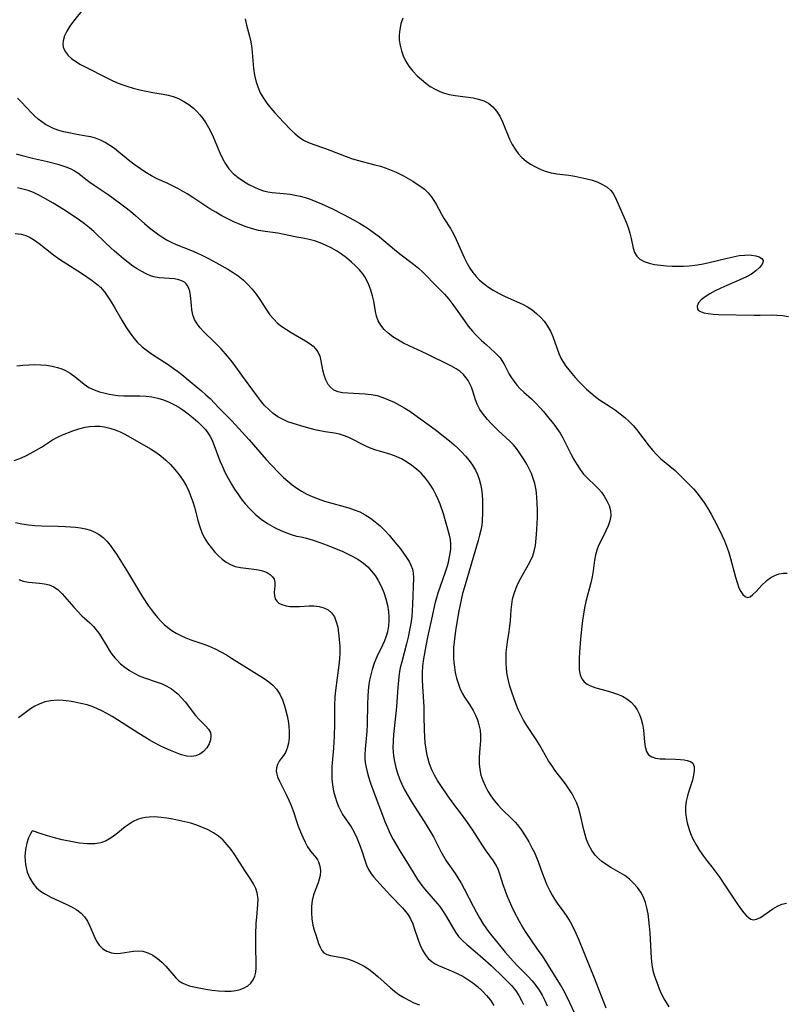
# Model space of a CAD drawing. Extents: x 1548292 to 1556494, y 2838423 to 2846625.
# Drawn here: x 1549683 to 1549898, y 2840911 to 2841188 of the extents above; entities that cross this region are included whole.
import ezdxf

# ---------------------------------------------------------------- set-up
doc = ezdxf.new("R2010")
doc.units = 0

msp = doc.modelspace()

# ---------------------------------------------------------------- linework, layer by layer
at = {"layer": 'WIL_047_Contours', "color": 0}
for points in [[(1549701.41, 2841191.24, 240), (1549698.29, 2841187.39, 240), (1549697.28, 2841186.02, 240), (1549696.42, 2841184.65, 240), (1549695.75, 2841183.28, 240), (1549695.36, 2841181.93, 240), (1549695.29, 2841181.01, 240), (1549695.41, 2841180.12, 240), (1549695.93, 2841178.9, 240), (1549696.78, 2841177.78, 240), (1549697.71, 2841176.92, 240), (1549698.92, 2841176.07, 240), (1549700.27, 2841175.28, 240), (1549701.72, 2841174.53, 240), (1549707.47, 2841171.56, 240), (1549708.93, 2841170.86, 240), (1549710.36, 2841170.23, 240), (1549711.82, 2841169.65, 240), (1549713.29, 2841169.13, 240), (1549715.09, 2841168.59, 240), (1549716.91, 2841168.13, 240), (1549718.73, 2841167.74, 240), (1549720.54, 2841167.41, 240), (1549723.48, 2841166.96, 240), (1549724.9, 2841166.68, 240), (1549726.29, 2841166.3, 240), (1549727.82, 2841165.68, 240), (1549729.28, 2841164.9, 240), (1549730.67, 2841163.98, 240), (1549731.99, 2841162.94, 240), (1549732.94, 2841162.06, 240), (1549733.83, 2841161.13, 240), (1549734.64, 2841160.12, 240), (1549735.49, 2841158.85, 240), (1549736.26, 2841157.51, 240), (1549736.95, 2841156.11, 240), (1549737.5, 2841154.9, 240), (1549739.42, 2841150.4, 240), (1549740.17, 2841148.82, 240), (1549741.01, 2841147.32, 240), (1549741.98, 2841145.94, 240), (1549743.19, 2841144.65, 240), (1549744.55, 2841143.5, 240), (1549746.02, 2841142.48, 240), (1549747.55, 2841141.57, 240), (1549749.11, 2841140.76, 240), (1549750.36, 2841140.2, 240), (1549751.64, 2841139.76, 240), (1549752.88, 2841139.47, 240), (1549754.16, 2841139.28, 240), (1549757.31, 2841138.99, 240), (1549759.17, 2841138.77, 240), (1549760.59, 2841138.53, 240), (1549762.01, 2841138.21, 240), (1549763.42, 2841137.83, 240), (1549764.82, 2841137.37, 240), (1549766.41, 2841136.78, 240), (1549767.98, 2841136.12, 240), (1549771.09, 2841134.65, 240), (1549774.17, 2841133.08, 240), (1549777.16, 2841131.48, 240), (1549778.64, 2841130.65, 240), (1549780.09, 2841129.79, 240), (1549781.51, 2841128.88, 240), (1549782.93, 2841127.88, 240), (1549784.31, 2841126.82, 240), (1549788.52, 2841123.27, 240), (1549790.02, 2841122.07, 240), (1549793.88, 2841119.11, 240), (1549795.22, 2841118.04, 240), (1549796.49, 2841116.92, 240), (1549797.51, 2841115.89, 240), (1549799.48, 2841113.8, 240), (1549801.56, 2841111.76, 240), (1549802.58, 2841110.71, 240), (1549803.77, 2841109.31, 240), (1549804.9, 2841107.84, 240), (1549808.15, 2841103.24, 240), (1549809.25, 2841101.75, 240), (1549810.41, 2841100.33, 240), (1549811.24, 2841099.41, 240), (1549812.1, 2841098.54, 240), (1549812.97, 2841097.73, 240), (1549814.29, 2841096.56, 240), (1549816.71, 2841094.33, 240), (1549817.49, 2841093.6, 240), (1549818.2, 2841092.81, 240), (1549818.91, 2841091.78, 240), (1549819.54, 2841090.66, 240), (1549820.78, 2841088.27, 240), (1549821.41, 2841087.18, 240), (1549822.12, 2841086.12, 240), (1549822.91, 2841085.11, 240), (1549823.85, 2841084.11, 240), (1549824.86, 2841083.16, 240), (1549826.99, 2841081.28, 240), (1549828.24, 2841080.08, 240), (1549829.45, 2841078.81, 240), (1549830.39, 2841077.72, 240), (1549832.29, 2841075.4, 240), (1549833.26, 2841074.17, 240), (1549834.19, 2841072.93, 240), (1549835.06, 2841071.66, 240), (1549835.83, 2841070.36, 240), (1549838.18, 2841065.66, 240), (1549838.97, 2841064.2, 240), (1549839.82, 2841062.78, 240), (1549840.72, 2841061.42, 240), (1549841.69, 2841060.15, 240), (1549842.73, 2841058.98, 240), (1549844.92, 2841056.93, 240), (1549845.83, 2841056, 240), (1549846.68, 2841055.02, 240), (1549847.45, 2841053.98, 240), (1549848.24, 2841052.66, 240), (1549848.83, 2841051.28, 240), (1549849.2, 2841049.87, 240), (1549849.29, 2841048.45, 240), (1549849.06, 2841047.03, 240), (1549848.58, 2841045.62, 240), (1549847.94, 2841044.2, 240), (1549846.49, 2841041.32, 240), (1549845.9, 2841040.06, 240), (1549845.4, 2841038.77, 240), (1549845.01, 2841037.46, 240), (1549844.74, 2841035.99, 240), (1549844.37, 2841032.97, 240), (1549844.06, 2841031.31, 240), (1549843.66, 2841029.6, 240), (1549842.33, 2841024.35, 240), (1549841.94, 2841022.58, 240), (1549841.6, 2841020.79, 240), (1549841.32, 2841018.99, 240), (1549841.13, 2841017.38, 240), (1549840.8, 2841013.86, 240), (1549840.53, 2841010.1, 240), (1549840.44, 2841008.3, 240), (1549840.4, 2841006.68, 240), (1549840.46, 2841005.16, 240), (1549840.7, 2841003.77, 240), (1549841.21, 2841002.58, 240), (1549841.85, 2841001.78, 240), (1549842.67, 2841001.13, 240), (1549843.64, 2841000.6, 240), (1549845.08, 2841000.07, 240), (1549848.28, 2840999.24, 240), (1549849.75, 2840998.81, 240), (1549851.19, 2840998.3, 240), (1549852.58, 2840997.69, 240), (1549853.87, 2840996.95, 240), (1549855.02, 2840996.05, 240), (1549855.95, 2840995.03, 240), (1549856.73, 2840993.86, 240), (1549857.37, 2840992.6, 240), (1549857.87, 2840991.26, 240), (1549858.23, 2840989.88, 240), (1549858.49, 2840988.19, 240), (1549858.76, 2840984.94, 240), (1549858.95, 2840983.48, 240), (1549859.31, 2840982.22, 240), (1549859.93, 2840981.25, 240), (1549860.81, 2840980.67, 240), (1549861.93, 2840980.33, 240), (1549863.23, 2840980.17, 240), (1549864.62, 2840980.1, 240), (1549867.5, 2840980.06, 240), (1549868.87, 2840979.98, 240), (1549869.9, 2840979.83, 240), (1549870.81, 2840979.63, 240), (1549871.71, 2840979.34, 240), (1549872.35, 2840978.88, 240), (1549872.72, 2840978.01, 240), (1549872.78, 2840976.86, 240), (1549872.58, 2840975.49, 240), (1549872.24, 2840974.16, 240), (1549871.31, 2840971.29, 240), (1549870.86, 2840969.77, 240), (1549870.49, 2840968.23, 240), (1549870.29, 2840966.65, 240), (1549870.29, 2840965.14, 240), (1549870.46, 2840963.63, 240), (1549870.78, 2840962.11, 240), (1549871.21, 2840960.59, 240), (1549871.76, 2840959.1, 240), (1549872.4, 2840957.63, 240), (1549873.29, 2840955.95, 240), (1549874.29, 2840954.33, 240), (1549875.37, 2840952.75, 240), (1549876.51, 2840951.24, 240), (1549877.69, 2840949.79, 240), (1549878.84, 2840948.29, 240), (1549879.95, 2840946.74, 240), (1549881.04, 2840945.16, 240), (1549885.12, 2840939.02, 240), (1549886.08, 2840937.67, 240), (1549886.71, 2840936.86, 240), (1549887.33, 2840936.14, 240), (1549887.99, 2840935.51, 240), (1549888.66, 2840935.07, 240), (1549889.34, 2840934.87, 240), (1549890.32, 2840935.02, 240), (1549891.36, 2840935.55, 240), (1549894.87, 2840937.99, 240), (1549896.14, 2840938.74, 240), (1549897.44, 2840939.29, 240), (1549898.74, 2840939.53, 240)], [(1549746.52, 2841188.05, 238), (1549746.9, 2841186.34, 238), (1549747.73, 2841183.21, 238), (1549748.09, 2841181.63, 238), (1549748.38, 2841179.78, 238), (1549748.9, 2841174.12, 238), (1549749.16, 2841172.24, 238), (1549749.52, 2841170.62, 238), (1549750.07, 2841168.94, 238), (1549750.79, 2841167.33, 238), (1549751.66, 2841165.82, 238), (1549752.66, 2841164.38, 238), (1549753.75, 2841162.99, 238), (1549754.9, 2841161.63, 238), (1549757.29, 2841159.01, 238), (1549759.45, 2841156.78, 238), (1549760.57, 2841155.75, 238), (1549761.73, 2841154.81, 238), (1549762.97, 2841154.01, 238), (1549764.36, 2841153.32, 238), (1549765.82, 2841152.75, 238), (1549768.85, 2841151.72, 238), (1549770.35, 2841151.17, 238), (1549774.89, 2841149.4, 238), (1549776.44, 2841148.86, 238), (1549778.04, 2841148.38, 238), (1549782.94, 2841147.1, 238), (1549784.56, 2841146.64, 238), (1549786.15, 2841146.13, 238), (1549787.61, 2841145.58, 238), (1549789.02, 2841144.96, 238), (1549791.07, 2841143.93, 238), (1549792.39, 2841143.2, 238), (1549793.67, 2841142.44, 238), (1549794.9, 2841141.66, 238), (1549795.94, 2841140.95, 238), (1549796.92, 2841140.18, 238), (1549797.95, 2841139.17, 238), (1549798.87, 2841138.06, 238), (1549799.42, 2841137.31, 238), (1549800.24, 2841135.98, 238), (1549801.71, 2841133.23, 238), (1549802.48, 2841131.9, 238), (1549804.26, 2841129.18, 238), (1549805.1, 2841127.66, 238), (1549805.87, 2841126.05, 238), (1549808.11, 2841120.99, 238), (1549808.95, 2841119.33, 238), (1549809.7, 2841118.05, 238), (1549810.52, 2841116.83, 238), (1549811.43, 2841115.69, 238), (1549812.43, 2841114.65, 238), (1549813.21, 2841113.96, 238), (1549814.69, 2841112.86, 238), (1549816.27, 2841111.85, 238), (1549817.92, 2841110.93, 238), (1549819.62, 2841110.08, 238), (1549824.47, 2841107.89, 238), (1549825.87, 2841107.13, 238), (1549827.2, 2841106.27, 238), (1549828.44, 2841105.32, 238), (1549829.59, 2841104.27, 238), (1549830.61, 2841103.12, 238), (1549831.55, 2841101.76, 238), (1549832.34, 2841100.3, 238), (1549833.03, 2841098.78, 238), (1549833.62, 2841097.22, 238), (1549834.72, 2841094.06, 238), (1549835.39, 2841092.56, 238), (1549836, 2841091.52, 238), (1549836.69, 2841090.52, 238), (1549838.34, 2841088.43, 238), (1549839.28, 2841087.33, 238), (1549840.26, 2841086.25, 238), (1549841.36, 2841085.12, 238), (1549842.51, 2841084.04, 238), (1549843.69, 2841082.99, 238), (1549844.92, 2841081.99, 238), (1549846.18, 2841081.06, 238), (1549849.23, 2841079.03, 238), (1549850.61, 2841078.07, 238), (1549851.97, 2841077.08, 238), (1549853.28, 2841076.03, 238), (1549854.52, 2841074.93, 238), (1549855.68, 2841073.75, 238), (1549856.55, 2841072.72, 238), (1549860.08, 2841068, 238), (1549861.09, 2841066.78, 238), (1549862.16, 2841065.62, 238), (1549863.41, 2841064.46, 238), (1549867.37, 2841061.15, 238), (1549868.39, 2841060.2, 238), (1549871.48, 2841057.11, 238), (1549872.55, 2841055.98, 238), (1549873.58, 2841054.79, 238), (1549874.66, 2841053.4, 238), (1549875.66, 2841051.94, 238), (1549876.61, 2841050.43, 238), (1549877.51, 2841048.88, 238), (1549878.38, 2841047.3, 238), (1549879.22, 2841045.7, 238), (1549880.62, 2841042.82, 238), (1549881.27, 2841041.37, 238), (1549881.87, 2841039.9, 238), (1549882.4, 2841038.42, 238), (1549882.99, 2841036.46, 238), (1549884.38, 2841031.22, 238), (1549884.84, 2841029.64, 238), (1549885.35, 2841028.21, 238), (1549885.87, 2841027.14, 238), (1549886.45, 2841026.29, 238), (1549887.08, 2841025.71, 238), (1549887.75, 2841025.49, 238), (1549888.49, 2841025.69, 238), (1549889.28, 2841026.26, 238), (1549890.1, 2841027.07, 238), (1549891.88, 2841029.03, 238), (1549892.87, 2841030, 238), (1549893.23, 2841030.31, 238), (1549894.3, 2841031.08, 238), (1549895.44, 2841031.69, 238), (1549896.6, 2841032.12, 238), (1549897.76, 2841032.34, 238), (1549898.86, 2841032.34, 238)], [(1549790.83, 2841188.24, 236), (1549790.32, 2841186.64, 236), (1549789.99, 2841185.13, 236), (1549789.83, 2841183.61, 236), (1549789.85, 2841182.11, 236), (1549790.08, 2841180.58, 236), (1549790.46, 2841179.08, 236), (1549790.94, 2841177.66, 236), (1549791.56, 2841176.29, 236), (1549792.51, 2841174.81, 236), (1549793.65, 2841173.41, 236), (1549794.93, 2841172.1, 236), (1549796.09, 2841171.04, 236), (1549797.3, 2841170.03, 236), (1549798.57, 2841169.11, 236), (1549799.9, 2841168.3, 236), (1549801.3, 2841167.62, 236), (1549802.57, 2841167.16, 236), (1549803.88, 2841166.81, 236), (1549805.57, 2841166.5, 236), (1549810.6, 2841165.84, 236), (1549812.17, 2841165.53, 236), (1549813.64, 2841165.07, 236), (1549814.96, 2841164.4, 236), (1549816.16, 2841163.4, 236), (1549817.19, 2841162.15, 236), (1549818.08, 2841160.72, 236), (1549818.86, 2841159.16, 236), (1549820.86, 2841154.31, 236), (1549821.62, 2841152.73, 236), (1549822.39, 2841151.42, 236), (1549823.29, 2841150.2, 236), (1549824.34, 2841149.1, 236), (1549825.51, 2841148.12, 236), (1549826.77, 2841147.24, 236), (1549828.11, 2841146.46, 236), (1549829.48, 2841145.8, 236), (1549830.9, 2841145.26, 236), (1549832.51, 2841144.85, 236), (1549834.17, 2841144.56, 236), (1549837.56, 2841144.11, 236), (1549839.25, 2841143.84, 236), (1549840.92, 2841143.53, 236), (1549842.56, 2841143.15, 236), (1549844.13, 2841142.71, 236), (1549845.63, 2841142.18, 236), (1549847.02, 2841141.55, 236), (1549848.26, 2841140.79, 236), (1549849.3, 2841139.87, 236), (1549849.94, 2841139.03, 236), (1549850.47, 2841138.11, 236), (1549850.95, 2841137.1, 236), (1549853, 2841132.47, 236), (1549853.62, 2841130.97, 236), (1549854.2, 2841129.43, 236), (1549854.69, 2841127.89, 236), (1549855.09, 2841126.38, 236), (1549855.65, 2841123.63, 236), (1549856.01, 2841122.42, 236), (1549856.59, 2841121.39, 236), (1549857.49, 2841120.56, 236), (1549858.67, 2841119.92, 236), (1549860.06, 2841119.44, 236), (1549861.6, 2841119.07, 236), (1549863.25, 2841118.82, 236), (1549864.99, 2841118.64, 236), (1549866.54, 2841118.56, 236), (1549868.12, 2841118.54, 236), (1549869.72, 2841118.58, 236), (1549871.33, 2841118.69, 236), (1549872.95, 2841118.87, 236), (1549874.79, 2841119.18, 236), (1549876.61, 2841119.56, 236), (1549882, 2841120.85, 236), (1549883.73, 2841121.23, 236), (1549885.41, 2841121.53, 236), (1549887.01, 2841121.71, 236), (1549887.98, 2841121.74, 236), (1549888.9, 2841121.7, 236), (1549890.09, 2841121.51, 236), (1549891.07, 2841121.18, 236), (1549891.77, 2841120.73, 236), (1549892.11, 2841120.15, 236), (1549892.04, 2841119.56, 236), (1549891.69, 2841118.89, 236), (1549891.1, 2841118.18, 236), (1549890.11, 2841117.27, 236), (1549888.87, 2841116.37, 236), (1549887.64, 2841115.67, 236), (1549886.29, 2841115.01, 236), (1549881.91, 2841113.14, 236), (1549880.25, 2841112.38, 236), (1549878.66, 2841111.6, 236), (1549877.18, 2841110.79, 236), (1549875.86, 2841109.95, 236), (1549874.76, 2841109.1, 236), (1549873.98, 2841108.23, 236), (1549873.58, 2841107.31, 236), (1549873.68, 2841106.5, 236), (1549874.01, 2841106.11, 236), (1549874.52, 2841105.8, 236), (1549875.5, 2841105.47, 236), (1549876.71, 2841105.25, 236), (1549878.1, 2841105.12, 236), (1549879.6, 2841105.04, 236), (1549889.59, 2841104.79, 236), (1549891.27, 2841104.79, 236), (1549894.46, 2841104.86, 236), (1549896.03, 2841104.83, 236), (1549897.65, 2841104.68, 236), (1549899.24, 2841104.39, 236)], [(1549865.69, 2840910.39, 242), (1549864.94, 2840911.62, 242), (1549864.22, 2840912.86, 242), (1549863.57, 2840914.12, 242), (1549863.02, 2840915.39, 242), (1549862.52, 2840916.67, 242), (1549861.63, 2840919.24, 242), (1549861.26, 2840920.55, 242), (1549860.94, 2840922.28, 242), (1549860.75, 2840924.07, 242), (1549860.35, 2840931.27, 242), (1549860.22, 2840933.06, 242), (1549860.05, 2840934.84, 242), (1549859.8, 2840936.58, 242), (1549859.47, 2840938.28, 242), (1549859.05, 2840939.79, 242), (1549858.5, 2840941.22, 242), (1549857.73, 2840942.65, 242), (1549856.8, 2840943.97, 242), (1549855.74, 2840945.19, 242), (1549854.56, 2840946.31, 242), (1549853.28, 2840947.3, 242), (1549851.99, 2840948.12, 242), (1549849.33, 2840949.63, 242), (1549848.04, 2840950.43, 242), (1549846.81, 2840951.3, 242), (1549845.84, 2840952.13, 242), (1549844.96, 2840953.05, 242), (1549843.99, 2840954.39, 242), (1549843.18, 2840955.86, 242), (1549842.53, 2840957.43, 242), (1549842.11, 2840958.76, 242), (1549841.75, 2840960.13, 242), (1549840.72, 2840964.65, 242), (1549840.23, 2840966.34, 242), (1549839.73, 2840967.7, 242), (1549839.14, 2840969.02, 242), (1549838.45, 2840970.29, 242), (1549837.54, 2840971.7, 242), (1549836.56, 2840973.06, 242), (1549833.62, 2840976.95, 242), (1549832.7, 2840978.26, 242), (1549831.83, 2840979.58, 242), (1549830.94, 2840981.07, 242), (1549829.25, 2840984.07, 242), (1549828.37, 2840985.53, 242), (1549825.68, 2840989.51, 242), (1549824.82, 2840990.96, 242), (1549824.03, 2840992.48, 242), (1549823.31, 2840994.03, 242), (1549822.63, 2840995.63, 242), (1549822.02, 2840997.24, 242), (1549821.46, 2840998.89, 242), (1549820.97, 2841000.52, 242), (1549820.55, 2841002.17, 242), (1549820.22, 2841003.83, 242), (1549819.98, 2841005.51, 242), (1549819.88, 2841007, 242), (1549819.86, 2841008.5, 242), (1549819.91, 2841009.99, 242), (1549820.05, 2841011.48, 242), (1549820.25, 2841012.98, 242), (1549820.74, 2841015.95, 242), (1549820.94, 2841017.43, 242), (1549821.1, 2841018.96, 242), (1549821.33, 2841022.02, 242), (1549821.48, 2841023.53, 242), (1549821.73, 2841025.02, 242), (1549822.13, 2841026.62, 242), (1549822.69, 2841028.16, 242), (1549823.32, 2841029.53, 242), (1549824.02, 2841030.85, 242), (1549826.22, 2841034.7, 242), (1549826.85, 2841035.94, 242), (1549827.39, 2841037.2, 242), (1549827.81, 2841038.49, 242), (1549828.11, 2841040.1, 242), (1549828.41, 2841043.21, 242), (1549828.6, 2841046.18, 242), (1549828.67, 2841048.07, 242), (1549828.69, 2841049.98, 242), (1549828.65, 2841051.89, 242), (1549828.53, 2841053.79, 242), (1549828.31, 2841055.66, 242), (1549827.95, 2841057.49, 242), (1549827.53, 2841058.92, 242), (1549827, 2841060.3, 242), (1549826.39, 2841061.64, 242), (1549825.71, 2841062.93, 242), (1549824.97, 2841064.15, 242), (1549823.5, 2841066.36, 242), (1549822.79, 2841067.37, 242), (1549822.01, 2841068.33, 242), (1549820.98, 2841069.41, 242), (1549817.64, 2841072.43, 242), (1549816.6, 2841073.41, 242), (1549815.59, 2841074.42, 242), (1549814.63, 2841075.46, 242), (1549813.5, 2841076.85, 242), (1549812.53, 2841078.3, 242), (1549811.76, 2841079.79, 242), (1549811.31, 2841080.99, 242), (1549810.55, 2841083.43, 242), (1549810.12, 2841084.57, 242), (1549809.61, 2841085.67, 242), (1549809.18, 2841086.43, 242), (1549808.69, 2841087.15, 242), (1549807.87, 2841088.11, 242), (1549806.93, 2841088.97, 242), (1549805.88, 2841089.73, 242), (1549804.58, 2841090.47, 242), (1549797.54, 2841093.91, 242), (1549792.67, 2841096.15, 242), (1549791.02, 2841096.96, 242), (1549789.44, 2841097.83, 242), (1549788.04, 2841098.74, 242), (1549786.76, 2841099.73, 242), (1549785.61, 2841100.8, 242), (1549784.65, 2841101.97, 242), (1549783.91, 2841103.25, 242), (1549783.45, 2841104.51, 242), (1549783.15, 2841105.86, 242), (1549782.68, 2841108.7, 242), (1549782.34, 2841110.25, 242), (1549781.9, 2841111.8, 242), (1549781.33, 2841113.32, 242), (1549780.63, 2841114.78, 242), (1549780.14, 2841115.59, 242), (1549779.59, 2841116.38, 242), (1549778.63, 2841117.56, 242), (1549777.58, 2841118.68, 242), (1549776.45, 2841119.74, 242), (1549775.01, 2841120.94, 242), (1549773.63, 2841121.94, 242), (1549772.18, 2841122.86, 242), (1549770.69, 2841123.7, 242), (1549769.16, 2841124.45, 242), (1549767.62, 2841125.12, 242), (1549766.06, 2841125.68, 242), (1549764.49, 2841126.11, 242), (1549762.78, 2841126.44, 242), (1549761.07, 2841126.72, 242), (1549757.07, 2841127.57, 242), (1549755.72, 2841127.82, 242), (1549752.13, 2841128.29, 242), (1549750.32, 2841128.59, 242), (1549748.57, 2841129.04, 242), (1549746.83, 2841129.62, 242), (1549745.09, 2841130.3, 242), (1549743.36, 2841131.07, 242), (1549741.63, 2841131.89, 242), (1549739.93, 2841132.77, 242), (1549738.25, 2841133.71, 242), (1549736.61, 2841134.7, 242), (1549731.85, 2841137.89, 242), (1549730.25, 2841138.9, 242), (1549727.6, 2841140.4, 242), (1549726.11, 2841141.18, 242), (1549724.61, 2841141.89, 242), (1549721.78, 2841143.15, 242), (1549720.18, 2841143.97, 242), (1549718.61, 2841144.9, 242), (1549717.07, 2841145.9, 242), (1549715.57, 2841146.98, 242), (1549714.12, 2841148.11, 242), (1549711.03, 2841150.65, 242), (1549709.77, 2841151.61, 242), (1549708.49, 2841152.51, 242), (1549707.19, 2841153.32, 242), (1549705.85, 2841154.01, 242), (1549704.47, 2841154.56, 242), (1549703.17, 2841154.9, 242), (1549701.83, 2841155.15, 242), (1549698.74, 2841155.66, 242), (1549696.99, 2841156.01, 242), (1549695.58, 2841156.34, 242), (1549694.19, 2841156.73, 242), (1549692.84, 2841157.21, 242), (1549691.54, 2841157.79, 242), (1549690.42, 2841158.42, 242), (1549689.35, 2841159.13, 242), (1549688.33, 2841159.93, 242), (1549687.43, 2841160.72, 242), (1549686.56, 2841161.56, 242), (1549683.57, 2841164.73, 242), (1549682.52, 2841165.75, 242)], [(1549682.19, 2841150.14, 244), (1549683.8, 2841149.68, 244), (1549686.79, 2841148.92, 244), (1549690.99, 2841147.96, 244), (1549693.9, 2841147.22, 244), (1549695.29, 2841146.79, 244), (1549696.44, 2841146.38, 244), (1549697.53, 2841145.91, 244), (1549698.57, 2841145.37, 244), (1549699.47, 2841144.8, 244), (1549700.32, 2841144.17, 244), (1549701.72, 2841143.06, 244), (1549702.89, 2841142.18, 244), (1549704.12, 2841141.32, 244), (1549708.01, 2841138.68, 244), (1549711.17, 2841136.42, 244), (1549712.73, 2841135.24, 244), (1549714.26, 2841134.01, 244), (1549715.75, 2841132.76, 244), (1549718.21, 2841130.58, 244), (1549719.64, 2841129.38, 244), (1549721.11, 2841128.23, 244), (1549722.26, 2841127.38, 244), (1549723.43, 2841126.6, 244), (1549724.63, 2841125.87, 244), (1549725.87, 2841125.23, 244), (1549727.18, 2841124.65, 244), (1549731.42, 2841122.99, 244), (1549732.98, 2841122.32, 244), (1549734.51, 2841121.61, 244), (1549736.03, 2841120.84, 244), (1549737.4, 2841120.1, 244), (1549741.62, 2841117.7, 244), (1549743.12, 2841116.81, 244), (1549744.55, 2841115.84, 244), (1549745.94, 2841114.7, 244), (1549747.24, 2841113.44, 244), (1549748.46, 2841112.09, 244), (1549749.6, 2841110.67, 244), (1549750.66, 2841109.2, 244), (1549752.53, 2841106.32, 244), (1549753.5, 2841104.94, 244), (1549754.56, 2841103.65, 244), (1549755.66, 2841102.59, 244), (1549756.86, 2841101.63, 244), (1549758.13, 2841100.75, 244), (1549759.44, 2841099.93, 244), (1549763.5, 2841097.64, 244), (1549764.8, 2841096.79, 244), (1549765.63, 2841096.1, 244), (1549766.35, 2841095.34, 244), (1549766.94, 2841094.51, 244), (1549767.5, 2841093.27, 244), (1549767.84, 2841091.96, 244), (1549768.24, 2841089.49, 244), (1549768.6, 2841088.07, 244), (1549769.12, 2841086.7, 244), (1549769.81, 2841085.45, 244), (1549770.53, 2841084.56, 244), (1549771.39, 2841083.87, 244), (1549772.56, 2841083.36, 244), (1549773.9, 2841083.08, 244), (1549775.36, 2841082.94, 244), (1549778.57, 2841082.81, 244), (1549780.25, 2841082.71, 244), (1549781.95, 2841082.52, 244), (1549783.63, 2841082.19, 244), (1549785.25, 2841081.69, 244), (1549786.85, 2841081.05, 244), (1549788.39, 2841080.34, 244), (1549789.9, 2841079.55, 244), (1549791.39, 2841078.7, 244), (1549792.85, 2841077.79, 244), (1549794.27, 2841076.82, 244), (1549799.94, 2841072.63, 244), (1549802.69, 2841070.54, 244), (1549804.02, 2841069.47, 244), (1549805.32, 2841068.35, 244), (1549806.4, 2841067.33, 244), (1549807.44, 2841066.28, 244), (1549808.44, 2841065.2, 244), (1549809.5, 2841063.95, 244), (1549810.46, 2841062.64, 244), (1549811.29, 2841061.27, 244), (1549811.87, 2841060.01, 244), (1549812.32, 2841058.69, 244), (1549812.68, 2841057.32, 244), (1549812.94, 2841055.93, 244), (1549813.13, 2841054.34, 244), (1549813.24, 2841052.74, 244), (1549813.29, 2841051.13, 244), (1549813.28, 2841049.53, 244), (1549813.16, 2841046.85, 244), (1549813.04, 2841045.77, 244), (1549812.79, 2841044.35, 244), (1549812.45, 2841042.94, 244), (1549812.05, 2841041.51, 244), (1549808.05, 2841028.06, 244), (1549807.65, 2841026.61, 244), (1549807.23, 2841024.84, 244), (1549806.52, 2841021.28, 244), (1549805.66, 2841016.12, 244), (1549805.26, 2841012.97, 244), (1549805.12, 2841011.4, 244), (1549805.07, 2841009.83, 244), (1549805.09, 2841008.51, 244), (1549805.19, 2841007.2, 244), (1549805.34, 2841005.91, 244), (1549805.6, 2841004.36, 244), (1549805.95, 2841002.84, 244), (1549806.39, 2841001.36, 244), (1549806.92, 2840999.94, 244), (1549807.57, 2840998.59, 244), (1549808.2, 2840997.5, 244), (1549809.6, 2840995.39, 244), (1549810.63, 2840993.71, 244), (1549811.28, 2840992.4, 244), (1549811.83, 2840991.04, 244), (1549812.26, 2840989.64, 244), (1549812.56, 2840988.21, 244), (1549812.72, 2840986.77, 244), (1549812.71, 2840985.2, 244), (1549812.43, 2840982.01, 244), (1549812.32, 2840980.37, 244), (1549812.31, 2840978.74, 244), (1549812.46, 2840977.12, 244), (1549812.79, 2840975.54, 244), (1549813.3, 2840974.01, 244), (1549813.96, 2840972.5, 244), (1549814.73, 2840971.08, 244), (1549815.6, 2840969.71, 244), (1549816.57, 2840968.38, 244), (1549817.62, 2840967.12, 244), (1549818.6, 2840966.09, 244), (1549821.67, 2840963.09, 244), (1549822.41, 2840962.32, 244), (1549823.11, 2840961.54, 244), (1549824.25, 2840960.04, 244), (1549825.29, 2840958.46, 244), (1549826.24, 2840956.81, 244), (1549827.14, 2840955.14, 244), (1549827.83, 2840953.76, 244), (1549828.47, 2840952.36, 244), (1549829.02, 2840950.95, 244), (1549830.02, 2840948.09, 244), (1549830.66, 2840946.39, 244), (1549831.36, 2840944.71, 244), (1549832.14, 2840943.07, 244), (1549832.79, 2840941.85, 244), (1549833.49, 2840940.68, 244), (1549834.25, 2840939.55, 244), (1549836.16, 2840937.02, 244), (1549836.99, 2840935.84, 244), (1549837.9, 2840934.34, 244), (1549838.73, 2840932.77, 244), (1549839.5, 2840931.14, 244), (1549840.22, 2840929.47, 244), (1549844.62, 2840918.62, 244), (1549847.88, 2840910.11, 244)], [(1549839.19, 2840908.57, 246), (1549837.84, 2840911.56, 246), (1549836.69, 2840913.92, 246), (1549835.94, 2840915.27, 246), (1549835.14, 2840916.59, 246), (1549830.08, 2840924.72, 246), (1549829.22, 2840925.99, 246), (1549827.26, 2840928.74, 246), (1549825.33, 2840931.63, 246), (1549824.41, 2840933.12, 246), (1549823.65, 2840934.41, 246), (1549822.24, 2840937.06, 246), (1549821.51, 2840938.58, 246), (1549820.82, 2840940.1, 246), (1549820.18, 2840941.64, 246), (1549819.59, 2840943.17, 246), (1549819.06, 2840944.69, 246), (1549818.18, 2840947.46, 246), (1549817.71, 2840948.79, 246), (1549817.15, 2840950.05, 246), (1549816.3, 2840951.49, 246), (1549814.3, 2840954.28, 246), (1549813.35, 2840955.68, 246), (1549810.51, 2840960.1, 246), (1549808.85, 2840962.54, 246), (1549807.1, 2840964.95, 246), (1549805.23, 2840967.4, 246), (1549803.49, 2840969.77, 246), (1549801.53, 2840972.62, 246), (1549800.62, 2840974.08, 246), (1549799.78, 2840975.56, 246), (1549799.02, 2840977.07, 246), (1549798.35, 2840978.7, 246), (1549797.84, 2840980.37, 246), (1549797.58, 2840981.59, 246), (1549797.38, 2840982.83, 246), (1549797.16, 2840984.59, 246), (1549797, 2840986.36, 246), (1549796.91, 2840988.16, 246), (1549796.87, 2840992.25, 246), (1549796.81, 2840994.73, 246), (1549796.5, 2841000.47, 246), (1549796.43, 2841002.38, 246), (1549796.42, 2841004.29, 246), (1549796.51, 2841006.19, 246), (1549796.67, 2841007.65, 246), (1549797.18, 2841010.84, 246), (1549797.84, 2841014.28, 246), (1549798.97, 2841019.42, 246), (1549800.08, 2841024.13, 246), (1549800.43, 2841025.44, 246), (1549800.83, 2841026.73, 246), (1549802.88, 2841032.66, 246), (1549803.39, 2841034.34, 246), (1549803.67, 2841035.4, 246), (1549803.91, 2841036.47, 246), (1549804.15, 2841037.83, 246), (1549804.31, 2841039.17, 246), (1549804.35, 2841040.49, 246), (1549804.26, 2841041.77, 246), (1549804.02, 2841043, 246), (1549802.27, 2841048.94, 246), (1549801.33, 2841051.7, 246), (1549800.83, 2841052.99, 246), (1549800.26, 2841054.26, 246), (1549799.38, 2841055.92, 246), (1549798.36, 2841057.5, 246), (1549797.23, 2841058.99, 246), (1549795.98, 2841060.37, 246), (1549794.7, 2841061.54, 246), (1549793.34, 2841062.6, 246), (1549791.92, 2841063.55, 246), (1549790.46, 2841064.39, 246), (1549788.99, 2841065.1, 246), (1549787.5, 2841065.66, 246), (1549784.63, 2841066.45, 246), (1549783.3, 2841066.85, 246), (1549781.99, 2841067.32, 246), (1549780.67, 2841067.89, 246), (1549775.67, 2841070.45, 246), (1549774.45, 2841070.94, 246), (1549773.09, 2841071.33, 246), (1549771.67, 2841071.61, 246), (1549769, 2841072.04, 246), (1549766.56, 2841072.51, 246), (1549764.85, 2841072.93, 246), (1549763.14, 2841073.42, 246), (1549759.99, 2841074.38, 246), (1549758.56, 2841074.87, 246), (1549757.18, 2841075.45, 246), (1549755.75, 2841076.24, 246), (1549754.41, 2841077.18, 246), (1549753.15, 2841078.26, 246), (1549751.97, 2841079.45, 246), (1549750.83, 2841080.83, 246), (1549749.73, 2841082.29, 246), (1549745.63, 2841087.99, 246), (1549743.47, 2841090.92, 246), (1549742.51, 2841092.12, 246), (1549741.52, 2841093.29, 246), (1549739.74, 2841095.33, 246), (1549737.94, 2841097.25, 246), (1549734.93, 2841100.15, 246), (1549733.9, 2841101.25, 246), (1549733.01, 2841102.4, 246), (1549732.31, 2841103.63, 246), (1549731.86, 2841104.91, 246), (1549731.58, 2841106.26, 246), (1549731.41, 2841107.63, 246), (1549731.15, 2841110.31, 246), (1549730.94, 2841111.54, 246), (1549730.71, 2841112.31, 246), (1549730.39, 2841113, 246), (1549729.97, 2841113.57, 246), (1549729.45, 2841114.04, 246), (1549728.93, 2841114.36, 246), (1549727.92, 2841114.75, 246), (1549726.65, 2841114.98, 246), (1549723.81, 2841115.17, 246), (1549722.33, 2841115.31, 246), (1549720.84, 2841115.59, 246), (1549719.94, 2841115.87, 246), (1549718.68, 2841116.4, 246), (1549717.44, 2841117.05, 246), (1549716.21, 2841117.8, 246), (1549714.99, 2841118.62, 246), (1549713.64, 2841119.61, 246), (1549712.3, 2841120.64, 246), (1549710.99, 2841121.74, 246), (1549709.8, 2841122.79, 246), (1549707.47, 2841124.98, 246), (1549704, 2841128.31, 246), (1549702.8, 2841129.39, 246), (1549701.41, 2841130.5, 246), (1549699.97, 2841131.55, 246), (1549698.48, 2841132.55, 246), (1549695.45, 2841134.47, 246), (1549692.52, 2841136.28, 246), (1549689.72, 2841137.92, 246), (1549688.37, 2841138.63, 246), (1549687, 2841139.27, 246), (1549685.55, 2841139.82, 246), (1549684.07, 2841140.26, 246), (1549682.56, 2841140.59, 246)], [(1549681.88, 2841127.79, 248), (1549683.56, 2841127.59, 248), (1549684.86, 2841127.19, 248), (1549686.12, 2841126.61, 248), (1549687.33, 2841125.88, 248), (1549688.59, 2841124.99, 248), (1549692.69, 2841121.78, 248), (1549694.38, 2841120.56, 248), (1549696.44, 2841119.2, 248), (1549700.54, 2841116.63, 248), (1549702.33, 2841115.44, 248), (1549703.52, 2841114.57, 248), (1549704.47, 2841113.82, 248), (1549705.18, 2841113.23, 248), (1549705.69, 2841112.75, 248)], [(1549705.69, 2841112.75, 248), (1549705.91, 2841112.63, 248), (1549706.35, 2841112.14, 248), (1549706.98, 2841111.34, 248), (1549707.77, 2841110.22, 248), (1549708.67, 2841108.84, 248), (1549709.69, 2841107.15, 248), (1549711.88, 2841103.39, 248), (1549713.03, 2841101.51, 248), (1549714.19, 2841099.73, 248), (1549715.22, 2841098.34, 248), (1549716.25, 2841097.16, 248), (1549717.61, 2841095.91, 248), (1549719.08, 2841094.78, 248), (1549720.5, 2841093.8, 248), (1549724.89, 2841090.94, 248), (1549726.33, 2841089.93, 248), (1549727.54, 2841089.03, 248), (1549728.72, 2841088.1, 248), (1549731.05, 2841086.19, 248), (1549734.22, 2841083.54, 248), (1549735.46, 2841082.46, 248), (1549736.66, 2841081.35, 248), (1549739.26, 2841078.66, 248), (1549742.83, 2841075.07, 248), (1549747.7, 2841069.75, 248), (1549752.48, 2841064.25, 248), (1549753.79, 2841062.83, 248), (1549756.22, 2841060.31, 248), (1549757.35, 2841059.2, 248), (1549758.5, 2841058.14, 248), (1549759.7, 2841057.13, 248), (1549761.03, 2841056.17, 248), (1549762.41, 2841055.3, 248), (1549763.85, 2841054.51, 248), (1549765.34, 2841053.82, 248), (1549767.06, 2841053.15, 248), (1549768.83, 2841052.57, 248), (1549775.64, 2841050.66, 248), (1549777.2, 2841050.14, 248), (1549778.72, 2841049.52, 248), (1549780.26, 2841048.72, 248), (1549781.72, 2841047.8, 248), (1549783.11, 2841046.76, 248), (1549784.47, 2841045.57, 248), (1549785.77, 2841044.3, 248), (1549787, 2841042.97, 248), (1549788.18, 2841041.6, 248), (1549790.16, 2841039.12, 248), (1549791.07, 2841037.89, 248), (1549791.92, 2841036.67, 248), (1549792.59, 2841035.62, 248), (1549793.14, 2841034.56, 248), (1549793.55, 2841033.47, 248), (1549793.77, 2841032.26, 248), (1549793.84, 2841030.99, 248), (1549793.57, 2841023.47, 248), (1549793.48, 2841021.8, 248), (1549793.34, 2841020.12, 248), (1549793.09, 2841018.19, 248), (1549792.75, 2841016.25, 248), (1549792.34, 2841014.32, 248), (1549791.88, 2841012.4, 248), (1549790.54, 2841007.4, 248), (1549790.15, 2841005.74, 248), (1549789.83, 2841004.06, 248), (1549789.59, 2841002.16, 248), (1549789.43, 2841000.25, 248), (1549789.08, 2840994.75, 248), (1549788.93, 2840992.92, 248), (1549788.27, 2840986.96, 248), (1549788.13, 2840985.09, 248), (1549788.08, 2840983.22, 248), (1549788.12, 2840982.1, 248), (1549788.22, 2840980.97, 248), (1549788.49, 2840979.33, 248), (1549788.88, 2840977.71, 248), (1549789.38, 2840976.1, 248), (1549789.96, 2840974.52, 248), (1549790.62, 2840972.96, 248), (1549791.35, 2840971.43, 248), (1549792.22, 2840969.83, 248), (1549793.16, 2840968.26, 248), (1549794.13, 2840966.71, 248), (1549796.86, 2840962.52, 248), (1549798.66, 2840959.62, 248), (1549799.49, 2840958.17, 248), (1549800.25, 2840956.72, 248), (1549801.53, 2840954.05, 248), (1549802.26, 2840952.74, 248), (1549803.07, 2840951.45, 248), (1549805.53, 2840947.89, 248), (1549806.3, 2840946.72, 248), (1549807.22, 2840945.19, 248), (1549808.09, 2840943.62, 248), (1549810.61, 2840938.73, 248), (1549811.5, 2840937.08, 248), (1549812.41, 2840935.46, 248), (1549813.38, 2840933.86, 248), (1549814.41, 2840932.31, 248), (1549815.39, 2840930.99, 248), (1549816.41, 2840929.7, 248), (1549819.65, 2840925.8, 248), (1549821.88, 2840923.24, 248), (1549823.03, 2840922, 248), (1549826.05, 2840918.95, 248), (1549827.17, 2840917.72, 248), (1549828.21, 2840916.45, 248), (1549829.18, 2840915.11, 248), (1549830.04, 2840913.71, 248), (1549830.78, 2840912.25, 248), (1549831.42, 2840910.74, 248)], [(1549682.38, 2841090.53, 250), (1549684.05, 2841090.74, 250), (1549685.72, 2841090.87, 250), (1549687.39, 2841090.91, 250), (1549689.05, 2841090.87, 250), (1549690.69, 2841090.74, 250), (1549692.28, 2841090.5, 250), (1549693.82, 2841090.12, 250), (1549694.95, 2841089.73, 250), (1549696.03, 2841089.25, 250), (1549697.37, 2841088.49, 250), (1549698.72, 2841087.5, 250), (1549701.28, 2841085.38, 250), (1549702.63, 2841084.47, 250), (1549704.04, 2841083.79, 250), (1549705.55, 2841083.26, 250), (1549707.13, 2841082.85, 250), (1549708.3, 2841082.6, 250), (1549709.5, 2841082.39, 250), (1549710.71, 2841082.25, 250), (1549712.45, 2841082.16, 250), (1549716.92, 2841082.12, 250), (1549718.68, 2841082.04, 250), (1549720.33, 2841081.82, 250), (1549721.97, 2841081.46, 250), (1549723.58, 2841080.98, 250), (1549725.15, 2841080.37, 250), (1549726.67, 2841079.63, 250), (1549727.85, 2841078.94, 250), (1549729, 2841078.18, 250), (1549730.47, 2841077.1, 250), (1549731.89, 2841075.97, 250), (1549733.24, 2841074.79, 250), (1549734.35, 2841073.74, 250), (1549735.36, 2841072.64, 250), (1549736.25, 2841071.47, 250), (1549736.73, 2841070.67, 250), (1549737.14, 2841069.85, 250), (1549737.52, 2841068.96, 250), (1549739.45, 2841063.85, 250), (1549740.06, 2841062.44, 250), (1549740.86, 2841060.72, 250), (1549741.74, 2841059.03, 250), (1549742.69, 2841057.36, 250), (1549743.56, 2841055.95, 250), (1549744.46, 2841054.57, 250), (1549745.4, 2841053.21, 250), (1549746.51, 2841051.8, 250), (1549747.84, 2841050.35, 250), (1549749.36, 2841048.89, 250), (1549751.03, 2841047.52, 250), (1549752.78, 2841046.29, 250), (1549754.8, 2841045.15, 250), (1549756.74, 2841044.23, 250), (1549758.46, 2841043.54, 250), (1549759.78, 2841043.08, 250), (1549760.99, 2841042.74, 250)], [(1549681.59, 2841063.95, 252), (1549683.17, 2841064.52, 252), (1549684.73, 2841065.21, 252), (1549686.28, 2841066, 252), (1549687.79, 2841066.85, 252), (1549689.28, 2841067.75, 252), (1549692.37, 2841069.73, 252), (1549693.93, 2841070.6, 252), (1549695.16, 2841071.16, 252), (1549698.08, 2841072.32, 252), (1549699.79, 2841072.9, 252), (1549701.53, 2841073.34, 252), (1549702.89, 2841073.54, 252), (1549704.26, 2841073.62, 252), (1549705.64, 2841073.57, 252), (1549707.02, 2841073.4, 252), (1549708.51, 2841073.06, 252), (1549709.98, 2841072.58, 252), (1549711.42, 2841071.98, 252), (1549712.85, 2841071.27, 252), (1549719.92, 2841067.25, 252), (1549721.4, 2841066.29, 252), (1549722.83, 2841065.23, 252), (1549724.2, 2841064.08, 252), (1549725.5, 2841062.85, 252), (1549726.79, 2841061.44, 252), (1549727.98, 2841059.94, 252), (1549729.07, 2841058.36, 252), (1549730.03, 2841056.71, 252), (1549730.71, 2841055.3, 252), (1549731.3, 2841053.86, 252), (1549731.83, 2841052.38, 252), (1549732.28, 2841050.89, 252), (1549733.36, 2841046.86, 252), (1549733.83, 2841045.28, 252), (1549734.37, 2841043.75, 252), (1549735.04, 2841042.31, 252), (1549735.92, 2841040.86, 252), (1549736.94, 2841039.51, 252), (1549738.03, 2841038.24, 252), (1549739.04, 2841037.19, 252), (1549740.08, 2841036.22, 252), (1549741.19, 2841035.38, 252), (1549742.37, 2841034.71, 252), (1549743.76, 2841034.21, 252), (1549745.23, 2841033.89, 252), (1549749.71, 2841033.33, 252), (1549751.09, 2841033.05, 252), (1549751.96, 2841032.79, 252), (1549752.74, 2841032.45, 252), (1549753.6, 2841031.92, 252), (1549754.26, 2841031.3, 252), (1549754.69, 2841030.6, 252), (1549754.88, 2841029.7, 252), (1549754.85, 2841028.73, 252), (1549754.71, 2841026.85, 252), (1549754.76, 2841025.93, 252), (1549754.99, 2841025.08, 252), (1549755.41, 2841024.41, 252), (1549756.03, 2841023.86, 252), (1549756.8, 2841023.45, 252), (1549758.04, 2841023.13, 252), (1549759.22, 2841022.98, 252), (1549760.48, 2841022.93, 252), (1549761.8, 2841022.95, 252), (1549764.52, 2841023.13, 252), (1549765.86, 2841023.14, 252), (1549767.29, 2841022.96, 252), (1549768.63, 2841022.59, 252), (1549769.83, 2841022, 252), (1549770.83, 2841021.18, 252), (1549771.61, 2841020.03, 252), (1549772.15, 2841018.66, 252), (1549772.54, 2841017.13, 252), (1549772.8, 2841015.47, 252), (1549773, 2841013.68, 252), (1549773.11, 2841011.83, 252), (1549773.11, 2841009.95, 252), (1549773.02, 2841008.21, 252), (1549772.86, 2841006.47, 252), (1549771.93, 2840999.32, 252), (1549771.76, 2840997.52, 252), (1549771.64, 2840995.14, 252), (1549771.61, 2840989.85, 252), (1549771.52, 2840986.5, 252), (1549771.35, 2840983.16, 252), (1549770.93, 2840977.99, 252), (1549770.85, 2840976.26, 252), (1549770.87, 2840974.55, 252), (1549771.05, 2840972.78, 252), (1549771.37, 2840971.05, 252), (1549771.79, 2840969.49, 252), (1549772.3, 2840967.96, 252), (1549772.78, 2840966.76, 252), (1549773.32, 2840965.61, 252), (1549773.93, 2840964.52, 252), (1549774.58, 2840963.52, 252), (1549776.33, 2840961.02, 252), (1549777.19, 2840959.52, 252), (1549777.94, 2840957.92, 252), (1549778.6, 2840956.27, 252), (1549779.2, 2840954.58, 252), (1549780.15, 2840951.67, 252), (1549780.65, 2840950.28, 252), (1549781.22, 2840948.98, 252), (1549781.91, 2840947.81, 252), (1549782.68, 2840946.84, 252), (1549784.4, 2840944.97, 252), (1549787.35, 2840941.67, 252), (1549790.79, 2840938.21, 252), (1549791.6, 2840937.26, 252), (1549792.34, 2840936.25, 252), (1549792.98, 2840935.18, 252), (1549793.64, 2840933.76, 252), (1549794.18, 2840932.27, 252), (1549795.17, 2840929.24, 252), (1549795.71, 2840927.78, 252), (1549796.35, 2840926.39, 252), (1549797.11, 2840925.11, 252), (1549798.02, 2840924.01, 252), (1549799.08, 2840923.08, 252), (1549799.95, 2840922.54, 252), (1549800.88, 2840922.08, 252), (1549804.92, 2840920.38, 252), (1549806.32, 2840919.73, 252), (1549807.7, 2840919.01, 252), (1549809.14, 2840918.13, 252), (1549810.54, 2840917.16, 252), (1549811.87, 2840916.1, 252), (1549813.13, 2840914.95, 252), (1549814.36, 2840913.66, 252), (1549815.48, 2840912.28, 252), (1549816.48, 2840910.81, 252)], [(1549682, 2841046.5, 254), (1549683.78, 2841046.13, 254), (1549685.61, 2841045.87, 254), (1549687.45, 2841045.71, 254), (1549689.31, 2841045.61, 254), (1549694, 2841045.53, 254), (1549695.97, 2841045.45, 254), (1549697.42, 2841045.36, 254), (1549698.86, 2841045.23, 254), (1549700.28, 2841045.03, 254), (1549701.67, 2841044.75, 254), (1549703.01, 2841044.34, 254), (1549704.29, 2841043.81, 254), (1549705.49, 2841043.16, 254), (1549706.59, 2841042.36, 254), (1549707.64, 2841041.34, 254), (1549708.58, 2841040.18, 254), (1549709.47, 2841038.93, 254), (1549710.32, 2841037.62, 254), (1549713.14, 2841033.1, 254), (1549717.71, 2841025.68, 254), (1549719.29, 2841023.26, 254), (1549720.15, 2841022.05, 254), (1549721.06, 2841020.88, 254), (1549721.92, 2841019.84, 254), (1549722.83, 2841018.84, 254), (1549723.78, 2841017.91, 254), (1549724.82, 2841017.01, 254), (1549725.93, 2841016.19, 254), (1549727.09, 2841015.46, 254), (1549728.45, 2841014.75, 254), (1549729.86, 2841014.14, 254), (1549731.3, 2841013.59, 254), (1549735.22, 2841012.26, 254), (1549736.44, 2841011.8, 254), (1549738.07, 2841011.06, 254), (1549739.66, 2841010.22, 254), (1549741.24, 2841009.31, 254), (1549742.69, 2841008.42, 254), (1549751.86, 2841002.68, 254), (1549753.14, 2841001.78, 254), (1549754.31, 2841000.82, 254), (1549755.32, 2840999.73, 254), (1549756.26, 2840998.31, 254), (1549756.99, 2840996.73, 254), (1549757.59, 2840995.05, 254), (1549758.01, 2840993.65, 254), (1549758.36, 2840992.23, 254), (1549758.65, 2840990.81, 254), (1549758.84, 2840989.38, 254), (1549758.94, 2840987.7, 254), (1549758.88, 2840986.07, 254), (1549758.69, 2840984.53, 254), (1549758.35, 2840983.13, 254), (1549757.84, 2840981.92, 254), (1549757.27, 2840981.04, 254), (1549756.64, 2840980.25, 254), (1549756.06, 2840979.44, 254), (1549755.61, 2840978.57, 254), (1549755.34, 2840977.63, 254), (1549755.28, 2840976.62, 254), (1549755.4, 2840975.86, 254), (1549755.64, 2840975.08, 254), (1549756.15, 2840973.87, 254), (1549758.17, 2840969.9, 254), (1549758.81, 2840968.48, 254), (1549759.42, 2840967, 254), (1549759.99, 2840965.49, 254), (1549761.46, 2840961.19, 254), (1549762.06, 2840959.62, 254), (1549762.7, 2840958.1, 254), (1549763.38, 2840956.67, 254), (1549764.1, 2840955.36, 254), (1549764.88, 2840954.21, 254), (1549766.48, 2840952.29, 254), (1549766.86, 2840951.74, 254), (1549767.17, 2840951.16, 254), (1549767.55, 2840949.97, 254), (1549767.68, 2840948.68, 254), (1549767.57, 2840947.32, 254), (1549767.34, 2840946.32, 254), (1549767.01, 2840945.3, 254), (1549766.17, 2840943.14, 254), (1549765.76, 2840941.94, 254), (1549765.4, 2840940.31, 254), (1549765.22, 2840938.61, 254), (1549765.19, 2840936.86, 254), (1549765.3, 2840935.12, 254), (1549765.58, 2840933.41, 254), (1549765.94, 2840931.98, 254), (1549766.36, 2840930.62, 254), (1549767.17, 2840928.2, 254), (1549767.57, 2840927.18, 254), (1549768.04, 2840926.3, 254), (1549768.65, 2840925.62, 254), (1549769.48, 2840925.14, 254), (1549770.48, 2840924.84, 254), (1549774.13, 2840924.2, 254), (1549775.58, 2840923.81, 254), (1549777.04, 2840923.29, 254), (1549778.51, 2840922.64, 254), (1549779.94, 2840921.88, 254), (1549781.33, 2840921, 254), (1549782.61, 2840920.03, 254), (1549783.84, 2840918.98, 254), (1549787.37, 2840915.76, 254), (1549788.52, 2840914.79, 254), (1549789.72, 2840913.89, 254), (1549791.09, 2840913.03, 254), (1549792.51, 2840912.27, 254), (1549793.99, 2840911.59, 254), (1549795.5, 2840911.01, 254)], [(1549760.99, 2841042.74, 250), (1549762.3, 2841042.49, 250), (1549763.8, 2841042.13, 250), (1549765.67, 2841041.59, 250), (1549767.54, 2841040.96, 250), (1549769.54, 2841040.2, 250), (1549773.99, 2841038.35, 250), (1549776.25, 2841037.31, 250), (1549778.23, 2841036.24, 250), (1549779.83, 2841035.13, 250), (1549781.01, 2841034.07, 250), (1549782.08, 2841032.89, 250), (1549783.05, 2841031.62, 250), (1549783.91, 2841030.27, 250), (1549784.76, 2841028.61, 250), (1549785.48, 2841026.87, 250), (1549786.06, 2841025.09, 250), (1549786.51, 2841023.28, 250), (1549786.81, 2841021.45, 250), (1549786.91, 2841020.12, 250), (1549786.91, 2841018.8, 250), (1549786.81, 2841017.49, 250), (1549786.51, 2841015.84, 250), (1549786.15, 2841014.56, 250), (1549785.7, 2841013.31, 250), (1549785.17, 2841012.09, 250), (1549783.51, 2841008.75, 250), (1549782.8, 2841007.03, 250), (1549782.22, 2841005.23, 250), (1549781.74, 2841003.38, 250), (1549781.5, 2841002.25, 250), (1549781.31, 2841001.11, 250), (1549781.1, 2840999.32, 250), (1549780.97, 2840997.52, 250), (1549780.89, 2840995.71, 250), (1549780.81, 2840989.77, 250), (1549780.7, 2840987.92, 250), (1549780.26, 2840982.81, 250), (1549780.19, 2840981.36, 250), (1549780.2, 2840979.94, 250), (1549780.33, 2840978.54, 250), (1549780.7, 2840976.81, 250), (1549781.21, 2840975.08, 250), (1549781.8, 2840973.32, 250), (1549783.09, 2840969.72, 250), (1549785.11, 2840964.3, 250), (1549785.8, 2840962.54, 250), (1549786.52, 2840960.79, 250), (1549787.31, 2840959.08, 250), (1549788.16, 2840957.44, 250), (1549789.06, 2840955.84, 250), (1549790.01, 2840954.27, 250), (1549792.62, 2840950.1, 250), (1549794.97, 2840946.2, 250), (1549795.87, 2840944.89, 250), (1549796.91, 2840943.61, 250), (1549800.61, 2840939.42, 250), (1549801.23, 2840938.66, 250), (1549802.24, 2840937.23, 250), (1549803.17, 2840935.72, 250), (1549804.81, 2840932.79, 250), (1549805.62, 2840931.44, 250), (1549806.55, 2840930.17, 250), (1549807.62, 2840929.03, 250), (1549808.82, 2840927.96, 250), (1549811.17, 2840926, 250), (1549813.36, 2840924.11, 250), (1549815.65, 2840922.02, 250), (1549819.18, 2840918.69, 250), (1549820.31, 2840917.57, 250), (1549821.38, 2840916.43, 250), (1549822.63, 2840914.9, 250), (1549823.51, 2840913.59, 250), (1549824.23, 2840912.22, 250), (1549824.73, 2840911.06, 250)], [(1549682.9, 2841030.48, 256), (1549684.12, 2841030.07, 256), (1549685.62, 2841029.78, 256), (1549688.67, 2841029.52, 256), (1549690.1, 2841029.33, 256), (1549691.47, 2841029.01, 256), (1549692.74, 2841028.47, 256), (1549693.99, 2841027.59, 256), (1549695.13, 2841026.46, 256), (1549698.37, 2841022.73, 256), (1549699.48, 2841021.51, 256), (1549700.63, 2841020.35, 256), (1549702.86, 2841018.33, 256), (1549703.9, 2841017.31, 256), (1549704.67, 2841016.42, 256), (1549705.38, 2841015.45, 256), (1549706.04, 2841014.44, 256), (1549707.6, 2841011.81, 256), (1549708.32, 2841010.68, 256), (1549709.09, 2841009.58, 256), (1549709.91, 2841008.52, 256), (1549710.41, 2841007.95, 256), (1549711.51, 2841006.86, 256), (1549712.72, 2841005.87, 256), (1549714.01, 2841004.98, 256), (1549715.37, 2841004.18, 256), (1549716.78, 2841003.47, 256), (1549718.22, 2841002.89, 256), (1549721.78, 2841001.71, 256), (1549723.17, 2841001.17, 256), (1549724.52, 2841000.54, 256), (1549725.8, 2840999.78, 256), (1549726.78, 2840999.06, 256), (1549727.69, 2840998.26, 256), (1549728.55, 2840997.39, 256), (1549729.64, 2840996.12, 256), (1549732.61, 2840992.27, 256), (1549733.59, 2840991.14, 256), (1549735.47, 2840989.32, 256), (1549736.23, 2840988.47, 256), (1549736.74, 2840987.55, 256), (1549736.92, 2840986.53, 256), (1549736.79, 2840985.43, 256), (1549736.4, 2840984.32, 256), (1549735.74, 2840983.17, 256), (1549734.86, 2840982.17, 256), (1549733.78, 2840981.39, 256), (1549732.69, 2840980.97, 256), (1549731.5, 2840980.8, 256), (1549730.1, 2840980.91, 256), (1549728.65, 2840981.28, 256), (1549727.84, 2840981.57, 256), (1549725.54, 2840982.5, 256), (1549724.02, 2840983.16, 256), (1549722.49, 2840983.89, 256), (1549721.03, 2840984.66, 256), (1549719.57, 2840985.49, 256), (1549716.68, 2840987.25, 256), (1549710.66, 2840991.08, 256), (1549709.15, 2840991.99, 256), (1549707.64, 2840992.85, 256), (1549706.26, 2840993.57, 256), (1549704.87, 2840994.23, 256), (1549703.48, 2840994.8, 256), (1549702.09, 2840995.26, 256), (1549700.32, 2840995.69, 256), (1549698.67, 2840996.04, 256), (1549697.01, 2840996.33, 256), (1549695.34, 2840996.54, 256), (1549693.67, 2840996.6, 256), (1549691.94, 2840996.46, 256), (1549690.25, 2840996.11, 256), (1549688.65, 2840995.53, 256), (1549687.4, 2840994.89, 256), (1549686.22, 2840994.13, 256), (1549682.8, 2840991.63, 256)], [(1549686.75, 2840959.93, 254), (1549686.53, 2840959.74, 254), (1549686.15, 2840959.09, 254), (1549685.64, 2840957.93, 254), (1549685.15, 2840956.4, 254), (1549684.77, 2840954.6, 254), (1549684.6, 2840952.63, 254), (1549684.75, 2840950.44, 254), (1549685.27, 2840948.3, 254), (1549685.96, 2840946.63, 254), (1549686.84, 2840945.15, 254), (1549687.88, 2840943.91, 254), (1549689.03, 2840942.96, 254), (1549690.42, 2840942.07, 254), (1549691.9, 2840941.29, 254), (1549696.43, 2840939.19, 254), (1549697.86, 2840938.46, 254), (1549699.2, 2840937.67, 254), (1549700.39, 2840936.78, 254), (1549701.4, 2840935.75, 254), (1549702.22, 2840934.49, 254), (1549702.88, 2840933.12, 254), (1549704.04, 2840930.27, 254), (1549704.72, 2840928.92, 254), (1549705.53, 2840927.76, 254), (1549706.5, 2840926.77, 254), (1549707.61, 2840926.03, 254), (1549708.91, 2840925.56, 254), (1549710.31, 2840925.4, 254), (1549711.46, 2840925.47, 254), (1549715.12, 2840926.07, 254), (1549716.43, 2840926.15, 254), (1549717.72, 2840926.05, 254), (1549719.15, 2840925.63, 254), (1549720.53, 2840924.93, 254), (1549721.85, 2840924.03, 254), (1549723.09, 2840922.97, 254), (1549724.2, 2840921.83, 254), (1549727.06, 2840918.57, 254), (1549727.9, 2840917.77, 254), (1549728.8, 2840917.13, 254), (1549729.81, 2840916.67, 254), (1549730.91, 2840916.35, 254), (1549732.09, 2840916.08, 254), (1549735.46, 2840915.43, 254), (1549737.24, 2840915.14, 254), (1549739.04, 2840914.92, 254), (1549740.83, 2840914.8, 254), (1549742.58, 2840914.84, 254), (1549743.88, 2840915.01, 254), (1549745.11, 2840915.31, 254), (1549746.24, 2840915.74, 254), (1549747.25, 2840916.32, 254), (1549748.12, 2840917.08, 254), (1549748.81, 2840917.98, 254), (1549749.29, 2840919, 254), (1549749.56, 2840920.14, 254), (1549749.65, 2840921.36, 254), (1549749.65, 2840922.65, 254), (1549749.5, 2840927.26, 254), (1549749.5, 2840930.62, 254), (1549749.64, 2840933.98, 254), (1549749.77, 2840935.63, 254), (1549750.11, 2840939.15, 254), (1549750.14, 2840940.82, 254), (1549749.93, 2840942.42, 254), (1549749.51, 2840943.72, 254), (1549748.89, 2840944.98, 254), (1549748.14, 2840946.22, 254), (1549746.47, 2840948.73, 254), (1549743.61, 2840953.17, 254), (1549742.6, 2840954.62, 254), (1549741.51, 2840956, 254), (1549740.32, 2840957.27, 254), (1549739.02, 2840958.36, 254), (1549737.61, 2840959.31, 254), (1549736.1, 2840960.15, 254), (1549734.53, 2840960.87, 254), (1549732.91, 2840961.48, 254), (1549731.26, 2840962, 254), (1549729.58, 2840962.45, 254), (1549727.89, 2840962.84, 254), (1549726.2, 2840963.17, 254), (1549724.53, 2840963.45, 254), (1549722.89, 2840963.66, 254), (1549721.04, 2840963.79, 254), (1549719.57, 2840963.76, 254), (1549718.5, 2840963.65, 254), (1549717.45, 2840963.45, 254), (1549716.23, 2840963.05, 254), (1549715.05, 2840962.49, 254), (1549713.92, 2840961.8, 254), (1549712.82, 2840961.03, 254), (1549710.18, 2840958.88, 254), (1549708.85, 2840957.88, 254), (1549707.45, 2840957.07, 254), (1549705.94, 2840956.54, 254), (1549704.24, 2840956.27, 254), (1549702.19, 2840956.26, 254), (1549699.91, 2840956.47, 254), (1549697.51, 2840956.85, 254), (1549695.11, 2840957.37, 254), (1549692.92, 2840957.93, 254), (1549690.93, 2840958.52, 254), (1549689.23, 2840959.07, 254), (1549686.75, 2840959.93, 254)]]:
    msp.add_polyline3d(points, dxfattribs=at)

doc.saveas('drawing.dxf')
